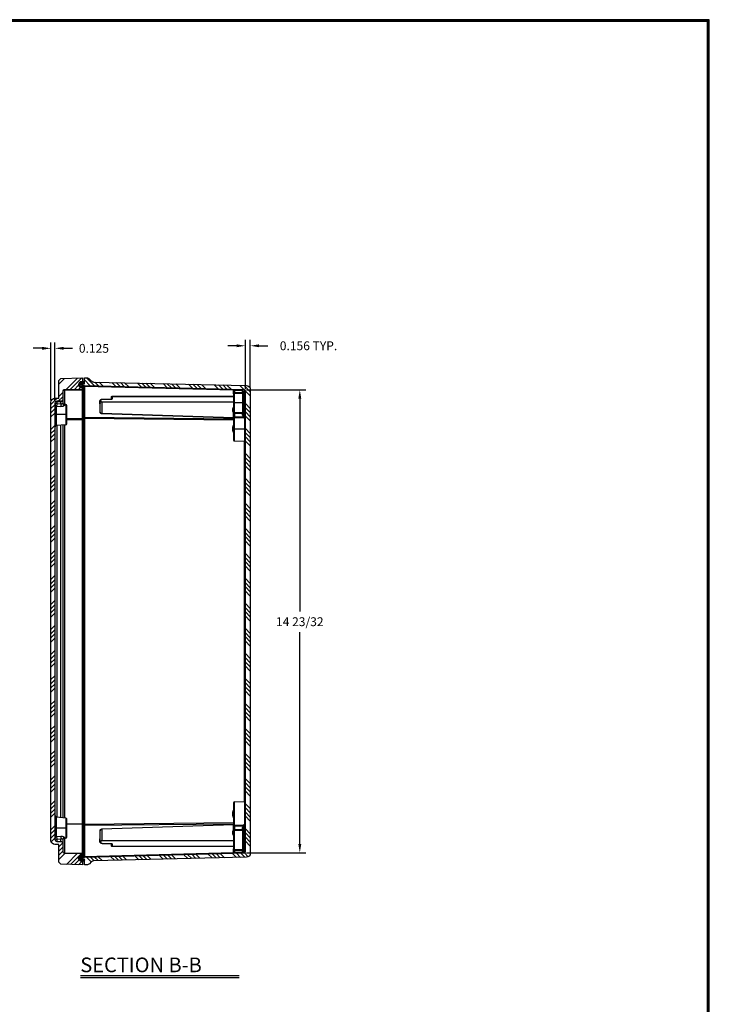
# Model space of a CAD drawing. Units: inches. Extents: x 0 to 96, y 0 to 62.6.
# Drawn here: x 74.1 to 96, y 31.3 to 62.6 of the extents above; entities that cross this region are included whole.
import ezdxf

# ---------------------------------------------------------------- set-up
doc = ezdxf.new("R2010")
doc.units = ezdxf.units.IN
doc.header["$MEASUREMENT"] = 0
doc.layers.add('TITLE', color=1, linetype='Continuous')
doc.styles.add('COMPLEX', font='ROMANC')
doc.dimstyles.get("Standard").update_dxf_attribs({"dimtxt": 0.18, "dimasz": 0.18, "dimexe": 0.18, "dimexo": 0.0625, "dimgap": 0.09, "dimtad": 0, "dimtih": 1, "dimtoh": 1, "dimdec": 4, "dimzin": 0, "dimdsep": 46, "dimtxsty": 'Standard', "dimcen": 0.09, "dimadec": 0, "dimazin": 0, "dimtfac": 1, "dimtdec": 4, "dimtofl": 0, "dimtmove": 0, "dimatfit": 3, "dimfxl": 1, "dimtolj": 1, "dimtzin": 0, "dimarcsym": 0})

# ---------------------------------------------------------------- blocks, each defined once
blk = doc.blocks.new('*D22')
at = {"color": 0, "lineweight": -2, "transparency": 16777216}
for p, q in [((81.27, 50.852), (83.156, 50.852)), ((82.968, 50.571), (82.968, 43.808)), ((82.968, 36.41), (82.968, 43.152)), ((81.27, 36.129), (83.156, 36.129))]:
    blk.add_line(p, q, dxfattribs=at)
at = {"color": 0, "transparency": 16777216}
for points in [[(82.921, 50.571), (83.015, 50.571), (82.968, 50.852)], [(82.921, 36.41), (83.015, 36.41), (82.968, 36.129)]]:
    blk.add_solid(points, dxfattribs=at)
at = {"layer": 'Defpoints', "color": 0, "transparency": 16777216}
for p in [(81.207, 50.852), (82.968, 50.852), (81.207, 36.129)]:
    blk.add_point(p, dxfattribs=at)
at = {"color": 0, "transparency": 16777216, "insert": (82.968, 43.48), "char_height": 0.28125, "attachment_point": 5}
blk.add_mtext('\\A1;14 23/32', dxfattribs=at)
blk = doc.blocks.new('T3')
at = {"layer": 'TITLE'}
for points in [[(96, 62.625), (0, 62.625), (0, 0), (96, 0)], [(95.97, 62.595), (0.03, 62.595), (0.03, 0.03), (95.97, 0.03)], [(95.94, 62.565), (0.06, 62.565), (0.06, 0.06), (95.94, 0.06)]]:
    blk.add_lwpolyline(points, close=True, dxfattribs=at)
blk = doc.blocks.new('*D28')
at = {"color": 0, "lineweight": -2, "transparency": 16777216}
for p, q in [((81.237, 50.884), (81.237, 52.443)), ((81.393, 50.928), (81.393, 52.443)), ((80.955, 52.255), (80.674, 52.255)), ((81.674, 52.255), (81.955, 52.255))]:
    blk.add_line(p, q, dxfattribs=at)
at = {"color": 0, "transparency": 16777216}
for points in [[(80.955, 52.302), (80.955, 52.209), (81.237, 52.255)], [(81.674, 52.302), (81.674, 52.209), (81.393, 52.255)]]:
    blk.add_solid(points, dxfattribs=at)
at = {"layer": 'Defpoints', "color": 0, "transparency": 16777216}
for p in [(81.237, 52.255), (81.237, 50.822), (81.393, 50.865)]:
    blk.add_point(p, dxfattribs=at)
at = {"color": 0, "transparency": 16777216, "insert": (83.245, 52.255), "char_height": 0.28125, "attachment_point": 5}
blk.add_mtext('\\A1;0.156 TYP.', dxfattribs=at)
blk = doc.blocks.new('*D29')
at = {"color": 0, "lineweight": -2, "transparency": 16777216}
for p, q in [((75.049, 50.521), (75.049, 52.362)), ((75.174, 50.493), (75.174, 52.362)), ((74.768, 52.174), (74.487, 52.174)), ((75.455, 52.174), (75.737, 52.174))]:
    blk.add_line(p, q, dxfattribs=at)
at = {"color": 0, "transparency": 16777216}
for points in [[(74.768, 52.221), (74.768, 52.127), (75.049, 52.174)], [(75.455, 52.221), (75.455, 52.127), (75.174, 52.174)]]:
    blk.add_solid(points, dxfattribs=at)
at = {"layer": 'Defpoints', "color": 0, "transparency": 16777216}
for p in [(75.174, 52.174), (75.049, 50.459), (75.174, 50.43)]:
    blk.add_point(p, dxfattribs=at)
at = {"color": 0, "transparency": 16777216, "insert": (76.416, 52.174), "char_height": 0.2812, "attachment_point": 5}
blk.add_mtext('\\A1;0.125', dxfattribs=at)
blk = doc.blocks.new('SBBTX')
for p, q in [((-0.842166, 0.02), (0.842166, 0.02)), ((-0.842166, 0), (0.842166, 0))]:
    blk.add_line(p, q)
at = {"style": 'COMPLEX'}
blk.add_text('SECTION B-B', height=0.156, dxfattribs=at).set_placement((-0.845514, 0.055451))

msp = doc.modelspace()

# ---------------------------------------------------------------- hatches: boundary and pattern name
h = msp.add_hatch()
h.set_pattern_fill('ANSI34', color=256, scale=0.75, style=0)
edge = h.paths.add_edge_path()
edge.add_arc((76.020219, 51.015733), 0.096009, 179.4084261, 269.9978406)
edge.add_line((76.020216, 50.919725), (76.049216, 50.919725))
edge.add_line((76.049216, 50.919725), (76.049216, 50.857225))
edge.add_line((76.049216, 50.857225), (75.484216, 50.857225))
edge.add_arc((75.484216, 50.797225), 0.06, 90, 180)
edge.add_line((75.424216, 50.797225), (75.424216, 50.550225))
edge.add_arc((75.364216, 50.550225), 0.06, -90, 0, ccw=False)
edge.add_line((75.364216, 50.490225), (75.234216, 50.490225))
edge.add_arc((75.234216, 50.430225), 0.06, 90, 180)
edge.add_line((75.174216, 50.430225), (75.174216, 36.550725))
edge.add_arc((75.234216, 36.550725), 0.06, 180, 270)
edge.add_line((75.234216, 36.490725), (75.364216, 36.490725))
edge.add_arc((75.364216, 36.430725), 0.06, 0, 90, ccw=False)
edge.add_line((75.424216, 36.430725), (75.424216, 36.183725))
edge.add_arc((75.484216, 36.183725), 0.06, 180, 270)
edge.add_line((75.484216, 36.123725), (76.049216, 36.123725))
edge.add_line((76.049216, 36.123725), (76.049216, 36.061225))
edge.add_line((76.049216, 36.061225), (76.020216, 36.061225))
edge.add_arc((76.020219, 35.965216), 0.096009, 90.0021594, 180.5915739)
edge.add_arc((76.020216, 35.964225), 0.096, 180, 270)
edge.add_line((76.020216, 35.868225), (76.049216, 35.868225))
edge.add_line((76.049216, 35.868225), (76.049216, 35.745975))
edge.add_line((76.049216, 35.745975), (75.359179, 35.770071))
edge.add_line((75.359179, 35.770071), (75.299216, 35.834374))
edge.add_line((75.299216, 35.834374), (75.299216, 36.397165))
edge.add_line((75.299216, 36.397165), (75.174216, 36.397165))
edge.add_arc((75.174216, 36.522165), 0.125, 180, 270, ccw=False)
edge.add_line((75.049216, 36.522165), (75.049216, 50.458784))
edge.add_arc((75.174216, 50.458784), 0.125, 90, 180, ccw=False)
edge.add_line((75.174216, 50.583784), (75.299216, 50.583784))
edge.add_line((75.299216, 50.583784), (75.299216, 51.146575))
edge.add_line((75.299216, 51.146575), (75.359179, 51.210878))
edge.add_line((75.359179, 51.210878), (76.049216, 51.234975))
edge.add_line((76.049216, 51.234975), (76.049216, 51.112725))
edge.add_line((76.049216, 51.112725), (76.020216, 51.112725))
edge.add_arc((76.020216, 51.016725), 0.096, 90, 180)
h = msp.add_hatch()
h.set_pattern_fill('ANSI31', color=256, scale=0.25, angle=180, style=0)
h.set_pattern_definition([(135, (91.572382, 102.803795), (0.022097087, 0.022097087), [])])
edge = h.paths.add_edge_path()
edge.add_arc((76.07658, 50.993772), 0.027924, 191.4751009, 277.9991212, ccw=False)
edge.add_line((76.049214, 50.988216), (76.049214, 51.016177))
edge.add_arc((76.078449, 51.017012), 0.029246, 86.0444276, 181.6359637, ccw=False)
edge.add_arc((76.0796, 51.078302), 0.032126, 271.5439802, 358.4382014)
edge.add_line((76.111714, 51.077427), (76.111714, 51.082725))
edge.add_arc((76.081714, 51.082725), 0.03, 0, 90)
edge.add_line((76.081714, 51.112725), (76.020216, 51.112725))
edge.add_arc((76.020216, 51.016725), 0.096, 90, 270)
edge.add_line((76.020216, 50.920725), (76.050464, 50.920725))
edge.add_arc((76.050464, 50.950725), 0.03, 270, 360)
edge.add_line((76.080464, 50.950725), (76.080466, 50.966119))
h = msp.add_hatch()
h.set_pattern_fill('ANSI34', color=256, scale=0.75, angle=90, style=0)
edge = h.paths.add_edge_path()
edge.add_line((76.111716, 35.995975), (81.207412, 36.129082))
edge.add_arc((81.206716, 36.159074), 0.03, 271.33, 360)
edge.add_line((81.236716, 36.159074), (81.236716, 50.821876))
edge.add_arc((81.206716, 50.821876), 0.03, 0, 88.67)
edge.add_line((81.207412, 50.851868), (76.111716, 50.984975))
edge.add_line((76.111716, 50.984975), (76.080466, 50.984975))
edge.add_arc((76.080466, 51.016225), 0.03125, 90, 270, ccw=False)
edge.add_line((76.080466, 51.047475), (76.111716, 51.047475))
edge.add_line((76.111716, 51.047475), (76.111716, 51.234975))
edge.add_line((76.111716, 51.234975), (76.186644, 51.233235))
edge.add_arc((76.183743, 51.108269), 0.125, 45, 88.67, ccw=False)
edge.add_line((76.272131, 51.196657), (76.329271, 51.139517))
edge.add_arc((76.41766, 51.227905), 0.125, 225, 268.67)
edge.add_line((76.414758, 51.102939), (81.270867, 50.990194))
edge.add_arc((81.267966, 50.865228), 0.125, 0, 88.67, ccw=False)
edge.add_line((81.392966, 50.865228), (81.392966, 36.115721))
edge.add_arc((81.267966, 36.115721), 0.125, -88.67, 0, ccw=False)
edge.add_line((81.270867, 35.990755), (76.414758, 35.87801))
edge.add_arc((76.41766, 35.753044), 0.125, 91.33, 135)
edge.add_line((76.329271, 35.841432), (76.272131, 35.784292))
edge.add_arc((76.183743, 35.872681), 0.125, 271.33, 315, ccw=False)
edge.add_line((76.186644, 35.747714), (76.111716, 35.745975))
edge.add_line((76.111716, 35.745975), (76.111716, 35.933475))
edge.add_line((76.111716, 35.933475), (76.080466, 35.933475))
edge.add_arc((76.080466, 35.964725), 0.03125, 90, 270, ccw=False)
edge.add_line((76.080466, 35.995975), (76.111716, 35.995975))
h = msp.add_hatch()
h.set_pattern_fill('ANSI31', color=256, scale=0.25, angle=180, style=0)
h.set_pattern_definition([(225, (91.572382, -15.822845), (0.022097087, -0.022097087), [])])
edge = h.paths.add_edge_path()
edge.add_arc((76.07658, 35.987178), 0.027924, 82.0008788, 168.5248991)
edge.add_line((76.049214, 35.992733), (76.049214, 35.964773))
edge.add_arc((76.078449, 35.963938), 0.029246, 178.3640363, 273.9555724)
edge.add_arc((76.0796, 35.902647), 0.032126, 1.5617986, 88.4560198, ccw=False)
edge.add_line((76.111714, 35.903523), (76.111714, 35.898225))
edge.add_arc((76.081714, 35.898225), 0.03, -90, 0, ccw=False)
edge.add_line((76.081714, 35.868225), (76.020216, 35.868225))
edge.add_arc((76.020216, 35.964225), 0.096, 90, 270, ccw=False)
edge.add_line((76.020216, 36.060225), (76.050464, 36.060225))
edge.add_arc((76.050464, 36.030225), 0.03, 0, 90, ccw=False)
edge.add_line((76.080464, 36.030225), (76.080466, 36.01483))

# ---------------------------------------------------------------- linework, layer by layer
for p, q in [((75.299216, 51.146576), (75.359169, 51.210874)), ((75.299216, 51.146576), (75.299216, 51.146576)), ((75.484216, 50.839651), (75.484216, 50.857225)), ((76.049216, 50.839651), (75.484216, 50.839651)), ((75.484216, 50.839651), (75.484216, 50.388853)), ((76.049216, 51.016225), (76.049216, 50.985168)), ((76.049216, 50.857225), (76.049216, 50.839651)), ((76.049216, 49.94541), (76.049216, 50.839651)), ((76.080466, 50.984975), (76.080466, 50.963071)), ((76.080466, 50.963071), (76.080466, 49.990502)), ((76.111716, 50.963071), (76.080466, 50.963071)), ((76.111716, 50.984975), (76.111716, 50.963071)), ((80.859298, 50.842381), (76.111716, 50.963071)), ((76.111716, 50.963071), (76.111716, 49.980036)), ((80.861716, 50.830582), (80.891716, 50.829189)), ((80.861716, 50.727108), (80.861716, 50.830582)), ((80.861716, 50.727108), (80.861716, 50.446475)), ((80.891019, 50.446475), (80.891019, 50.743456)), ((80.891715, 50.771515), (81.144215, 50.77778)), ((80.891716, 50.829189), (80.892412, 50.859181)), ((80.891716, 50.829189), (80.891716, 50.771514)), ((81.144216, 50.823327), (80.891716, 50.829189)), ((80.891716, 50.771514), (80.892412, 50.743484)), ((80.892412, 50.743485), (81.144912, 50.749684)), ((81.144216, 50.823327), (81.144912, 50.853319)), ((81.144216, 50.777779), (81.144216, 50.823327)), ((81.144216, 50.823327), (81.174216, 50.823327)), ((81.144216, 50.777779), (81.174216, 50.777779)), ((81.144216, 50.777779), (81.144912, 50.749683)), ((81.144912, 50.749683), (81.144912, 50.446475)), ((81.174216, 50.823327), (81.174216, 50.446475)), ((81.203519, 50.797837), (81.207412, 50.797757)), ((81.203519, 50.446475), (81.203519, 50.797837)), ((81.207412, 50.797757), (81.207412, 50.446475)), ((75.234216, 50.472651), (75.234216, 50.490225)), ((75.364216, 50.472651), (75.234216, 50.472651)), ((75.234216, 50.472651), (75.234216, 50.418637)), ((75.234216, 50.418637), (75.364216, 50.410563)), ((75.364216, 50.472651), (75.364216, 50.490225)), ((75.364216, 50.410563), (75.364216, 50.472651)), ((75.424216, 50.550225), (75.424216, 50.423407)), ((76.601948, 50.509318), (76.612104, 50.509385)), ((76.601948, 50.407228), (76.601948, 50.509318)), ((76.611716, 50.502592), (76.611716, 50.504121)), ((76.611716, 50.14644), (76.611716, 50.502592)), ((76.621483, 50.51119), (76.621483, 50.509662)), ((80.861716, 50.466321), (76.672669, 50.466321)), ((76.672765, 50.47339), (80.861716, 50.47339)), ((80.861716, 50.459252), (76.672765, 50.459252)), ((76.672765, 50.459252), (76.672765, 50.101415)), ((76.673354, 50.552091), (76.976703, 50.559584)), ((76.976718, 50.556656), (76.673368, 50.549163)), ((76.976948, 50.559592), (76.976948, 50.636349)), ((76.986716, 50.564052), (76.986716, 50.62928)), ((76.996483, 50.650167), (80.861716, 50.650167)), ((80.861716, 50.636029), (76.996483, 50.636029)), ((76.996483, 50.636029), (76.996483, 50.571122)), ((76.996579, 50.643098), (80.861716, 50.643098)), ((80.861716, 50.446475), (80.891019, 50.446475)), ((80.861716, 50.446475), (80.861716, 50.159521)), ((80.891019, 50.136088), (80.891019, 50.446475)), ((80.891019, 50.446475), (81.144912, 50.446475)), ((81.144912, 50.446475), (81.144912, 50.130828)), ((81.144912, 50.446475), (81.174216, 50.446475)), ((81.174216, 50.446475), (81.174216, 50.045782)), ((81.174216, 50.446475), (81.203519, 50.446475)), ((81.203519, 50.016645), (81.203519, 50.446475)), ((81.203519, 50.446475), (81.207412, 50.446475)), ((81.207412, 50.446475), (81.207412, 50.016598)), ((81.207412, 50.446475), (81.236716, 50.446475)), ((75.228986, 50.330406), (75.358986, 50.322234)), ((75.228986, 50.065475), (75.228986, 50.330405)), ((75.52183, 50.385562), (75.478986, 50.389311)), ((75.478986, 50.367636), (75.478986, 50.389311)), ((75.52183, 50.385562), (75.52183, 50.065475)), ((75.549216, 50.065475), (75.549216, 50.355676)), ((76.611716, 50.406843), (76.601948, 50.407228)), ((76.672765, 50.101415), (76.672669, 50.09849)), ((76.672765, 50.101415), (80.861716, 49.963876)), ((80.832412, 50.1666), (80.832412, 50.25749)), ((80.861716, 49.954665), (80.861716, 50.159521)), ((80.891192, 50.111248), (80.891192, 49.996607)), ((80.891192, 50.111247), (81.144739, 50.106039)), ((80.891365, 50.13608), (81.144912, 50.130827)), ((81.144739, 50.050244), (81.144739, 50.106041)), ((75.174216, 50.065475), (75.228986, 50.065475)), ((75.52183, 50.065475), (75.228986, 50.065475)), ((75.228986, 49.719766), (75.228986, 50.065475)), ((75.52183, 50.065475), (75.52183, 49.745387)), ((75.549216, 50.065475), (75.52183, 50.065475)), ((75.549216, 49.775273), (75.549216, 50.065475)), ((75.549216, 49.94541), (76.049216, 49.94541)), ((76.049216, 49.902984), (75.549216, 49.902984)), ((76.049216, 49.94541), (76.049216, 49.902984)), ((76.080466, 49.937621), (76.049216, 49.937621)), ((76.049216, 37.053113), (76.049216, 49.902984)), ((76.111716, 49.990502), (76.080466, 49.990502)), ((76.080466, 49.990502), (76.080466, 49.937621)), ((76.080466, 49.937621), (76.080466, 37.043328)), ((76.111716, 49.937621), (76.080466, 49.937621)), ((76.111716, 49.980036), (80.861716, 49.934357)), ((76.111716, 49.980036), (76.111716, 49.937621)), ((80.861716, 49.891942), (76.111716, 49.937621)), ((76.111716, 49.937621), (76.111716, 37.043328)), ((80.861716, 49.960947), (76.672669, 50.09849)), ((80.861716, 49.954665), (80.861716, 49.615475)), ((80.891019, 49.615475), (80.891019, 49.965144)), ((80.891192, 49.996609), (81.168111, 50.00105)), ((80.891365, 49.965151), (81.168284, 49.969688)), ((81.203519, 50.016645), (81.207412, 50.016598)), ((81.203519, 49.960945), (81.207412, 49.960909)), ((81.207412, 49.960909), (81.207412, 49.615475)), ((75.52183, 49.745387), (75.228986, 49.719766)), ((75.234216, 49.720224), (75.234216, 37.260725)), ((75.364216, 37.249352), (75.364216, 49.731598)), ((75.424216, 49.736847), (75.424216, 37.244102)), ((75.484216, 49.742096), (75.484216, 37.238853)), ((80.832412, 49.551206), (80.832412, 49.679744)), ((80.832412, 49.679744), (80.861716, 49.679744)), ((80.832412, 49.551206), (80.861716, 49.551206)), ((80.861716, 49.615475), (80.861716, 49.256993)), ((80.861716, 49.615475), (80.891019, 49.615475)), ((80.891019, 49.227001), (80.891019, 49.615475)), ((80.891019, 49.615475), (81.207412, 49.615475)), ((81.207412, 49.615475), (81.207412, 49.219655)), ((81.207412, 49.615475), (81.236716, 49.615475)), ((80.891019, 49.227001), (81.207412, 49.219655)), ((81.207412, 37.761294), (81.207412, 49.219655)), ((80.861716, 37.723957), (80.861716, 37.026284)), ((80.891019, 37.753949), (81.207412, 37.761294)), ((80.891019, 37.015805), (80.891019, 37.753949)), ((81.207412, 37.761294), (81.207412, 37.365475)), ((80.832412, 37.301206), (80.832412, 37.429744)), ((80.832412, 37.429744), (80.861716, 37.429744)), ((80.832412, 37.301206), (80.861716, 37.301206)), ((81.207412, 37.365475), (81.207412, 37.02004)), ((81.207412, 37.365475), (81.236716, 37.365475)), ((75.228986, 36.915475), (75.228986, 37.261183)), ((75.52183, 37.235562), (75.228986, 37.261183)), ((75.52183, 37.235562), (75.52183, 36.915475)), ((75.549216, 36.915475), (75.549216, 37.205676)), ((75.549216, 37.053113), (76.049216, 37.053113)), ((76.049216, 36.123725), (76.049216, 37.053113)), ((76.080466, 37.043328), (76.049216, 37.043328)), ((76.111716, 37.043328), (76.080466, 37.043328)), ((76.080466, 37.043328), (76.080466, 36.990448)), ((76.080466, 36.990448), (76.080466, 36.017878)), ((76.111716, 36.990448), (76.080466, 36.990448)), ((76.111716, 37.043328), (80.861716, 37.089008)), ((80.861716, 37.046593), (76.111716, 37.000913)), ((76.111716, 37.043328), (76.111716, 37.000913)), ((76.111716, 37.000913), (76.111716, 36.017878)), ((80.861716, 37.020002), (76.672669, 36.882459)), ((80.861716, 37.017073), (76.672765, 36.879534)), ((80.861716, 36.821429), (80.861716, 37.026284)), ((80.891192, 36.984342), (80.891192, 36.869701)), ((80.891192, 36.98434), (81.168111, 36.979899)), ((80.891365, 37.015798), (81.168284, 37.011263)), ((81.203519, 37.020005), (81.207412, 37.02004)), ((81.203519, 36.964304), (81.207412, 36.964351)), ((81.203519, 36.183113), (81.203519, 36.964304)), ((81.207412, 36.964351), (81.207412, 36.534475)), ((75.174216, 36.915475), (75.228986, 36.915475)), ((75.52183, 36.915475), (75.228986, 36.915475)), ((75.228986, 36.650544), (75.228986, 36.915475)), ((75.228986, 36.650543), (75.358986, 36.658715)), ((75.52183, 36.915475), (75.52183, 36.595387)), ((75.52183, 36.915475), (75.549216, 36.915475)), ((75.549216, 36.625273), (75.549216, 36.915475)), ((76.611716, 36.478357), (76.611716, 36.83451)), ((76.672669, 36.882459), (76.672765, 36.879534)), ((76.672765, 36.879534), (76.672765, 36.521697)), ((80.832412, 36.723459), (80.832412, 36.814349)), ((80.861716, 36.821429), (80.861716, 36.253841)), ((80.891019, 36.237494), (80.891019, 36.844861)), ((80.891192, 36.869703), (81.144739, 36.87491)), ((80.891365, 36.844869), (81.144912, 36.850123)), ((81.144739, 36.874908), (81.144739, 36.930706)), ((81.144912, 36.850122), (81.144912, 36.231266)), ((81.174216, 36.935168), (81.174216, 36.157623)), ((75.234216, 36.562312), (75.364216, 36.570386)), ((75.234216, 36.562312), (75.234216, 36.490725)), ((75.364216, 36.490725), (75.364216, 36.570386)), ((75.424216, 36.557543), (75.424216, 36.430725)), ((75.478986, 36.591639), (75.478986, 36.613314)), ((75.52183, 36.595387), (75.478986, 36.591639)), ((75.484216, 36.592096), (75.484216, 36.123725)), ((76.601948, 36.573721), (76.611716, 36.574106)), ((76.601948, 36.471631), (76.601948, 36.573721)), ((76.612102, 36.471564), (76.601948, 36.471631)), ((76.611716, 36.476828), (76.611716, 36.478357)), ((76.621483, 36.471288), (76.621483, 36.469759)), ((80.861716, 36.514628), (76.672669, 36.514628)), ((76.672765, 36.521697), (80.861716, 36.521697)), ((80.861716, 36.507559), (76.672765, 36.507559)), ((76.673354, 36.428859), (76.976703, 36.421366)), ((76.673368, 36.431787), (76.976718, 36.424293)), ((76.976948, 36.3446), (76.976948, 36.421358)), ((76.986716, 36.351669), (76.986716, 36.416897)), ((76.996483, 36.409828), (76.996483, 36.344921)), ((76.996483, 36.344921), (80.861716, 36.344921)), ((80.861716, 36.330782), (76.996483, 36.330782)), ((76.996579, 36.337851), (80.861716, 36.337851)), ((81.207412, 36.534475), (81.207412, 36.183193)), ((81.207412, 36.534475), (81.236716, 36.534475)), ((76.111716, 36.017878), (76.080466, 36.017878)), ((76.080466, 36.017878), (76.080466, 35.995975)), ((76.111716, 36.017878), (80.859298, 36.138568)), ((80.861716, 36.150367), (80.861716, 36.253841)), ((80.861716, 36.150367), (80.891716, 36.15176)), ((80.891715, 36.209435), (81.144215, 36.203169)), ((80.892412, 36.237465), (80.891716, 36.209436)), ((80.891716, 36.209436), (80.891716, 36.15176)), ((80.891716, 36.15176), (81.144216, 36.157623)), ((80.891716, 36.15176), (80.892412, 36.121768)), ((80.892412, 36.237464), (81.144912, 36.231266)), ((81.144912, 36.231266), (81.144216, 36.203171)), ((81.144216, 36.157623), (81.144216, 36.203171)), ((81.174216, 36.203171), (81.144216, 36.203171)), ((81.144912, 36.127631), (81.144216, 36.157623)), ((81.174216, 36.157623), (81.144216, 36.157623)), ((81.203519, 36.183113), (81.207412, 36.183193)), ((75.299216, 35.834374), (75.299216, 35.834373)), ((75.299216, 35.834373), (75.359169, 35.770075)), ((76.049216, 35.995781), (76.049216, 35.964725))]:
    msp.add_line(p, q)
msp.add_lwpolyline([(75.924216, 51.016725, 0.41722984), (76.020216, 50.919725), (76.049216, 50.919725), (76.049216, 50.857225), (75.484216, 50.857225, 0.414213562), (75.424216, 50.797225), (75.424216, 50.550225, -0.414213562), (75.364216, 50.490225), (75.234216, 50.490225, 0.414213562), (75.174216, 50.430225), (75.174216, 36.550725, 0.414213562), (75.234216, 36.490725), (75.364216, 36.490725, -0.414213562), (75.424216, 36.430725), (75.424216, 36.183725, 0.414213562), (75.484216, 36.123725), (76.049216, 36.123725), (76.049216, 36.061225), (76.020216, 36.061225, 0.41722984), (75.924216, 35.964225, 0.414213562), (76.020216, 35.868225), (76.049216, 35.868225), (76.049216, 35.745975), (75.359179, 35.770071), (75.299216, 35.834374), (75.299216, 36.397165), (75.174216, 36.397165, -0.414213562), (75.049216, 36.522165), (75.049216, 50.458784, -0.414213562), (75.174216, 50.583784), (75.299216, 50.583784), (75.299216, 51.146575), (75.359179, 51.210878), (76.049216, 51.234975), (76.049216, 51.112725), (76.020216, 51.112725, 0.414213562)], format="xyb", close=True)
at = {"color": 7}
for points in [[(76.080466, 50.966119), (76.080466, 50.966119, -0.396554113), (76.049214, 50.988216), (76.049214, 51.016177, -0.443094821), (76.080466, 51.046188), (76.080466, 51.046188, 0.398424633), (76.111714, 51.077427), (76.111714, 51.082725, 0.414213562), (76.081714, 51.112725), (76.020216, 51.112725, 1), (76.020216, 50.920725), (76.050464, 50.920725, 0.414213562), (76.080464, 50.950725)], [(76.080466, 36.01483), (76.080466, 36.01483, 0.396554113), (76.049214, 35.992733), (76.049214, 35.964773, 0.443094821), (76.080466, 35.934761), (76.080466, 35.934761, -0.398424633), (76.111714, 35.903523), (76.111714, 35.898225, -0.414213562), (76.081714, 35.868225), (76.020216, 35.868225, -1), (76.020216, 36.060225), (76.050464, 36.060225, -0.414213562), (76.080464, 36.030225)]]:
    msp.add_lwpolyline(points, format="xyb", close=True, dxfattribs=at)
msp.add_lwpolyline([(76.111716, 36.017878), (76.111716, 35.995975), (81.207412, 36.129082, 0.407430895), (81.236716, 36.159074), (81.236716, 50.821876, 0.407430895), (81.207412, 50.851868), (76.111716, 50.984975), (76.111716, 50.984975), (76.080466, 50.984975, -1), (76.080466, 51.047475), (76.111716, 51.047475), (76.111716, 51.234975), (76.186644, 51.233235, -0.192886425), (76.272131, 51.196657), (76.329271, 51.139517, 0.192886425), (76.414758, 51.102939), (81.270867, 50.990194, -0.407430895), (81.392966, 50.865228), (81.392966, 36.115721, -0.407430895), (81.270867, 35.990755), (76.414758, 35.87801, 0.192886425), (76.329271, 35.841432), (76.272131, 35.784292, -0.192886425), (76.186644, 35.747714), (76.111716, 35.745975), (76.111716, 35.933475), (76.080466, 35.933475, -1), (76.080466, 35.995975), (76.111716, 35.995975), (76.111716, 35.995975)], format="xyb")
for centre, radius, start, end in [((75.484216, 50.449082), 0.06, 180, 265), ((75.519216, 50.355676), 0.03, 0, 85), ((81.207194, 50.049758), 0.062455, 179.5547445, 231.2582685), ((81.203432, 50.036046), 0.075096, 242.0922931, 270.0667709), ((81.207022, 50.04522), 0.032809, 179.0195522, 229.9224869), ((81.202815, 50.059483), 0.042844, 246.7485991, 270.9419594), ((75.234216, 49.659995), 0.06, 95, 180), ((75.519216, 49.775273), 0.03, 275, 0), ((80.891716, 49.256993), 0.03, 180, 268.67), ((81.206716, 49.189663), 0.03, 0, 88.67), ((80.891716, 37.723957), 0.03, 91.33, 180), ((81.206716, 37.791286), 0.03, 271.33, 0), ((75.234216, 37.320955), 0.06, 180, 265), ((75.519216, 37.205676), 0.03, 0, 85), ((81.207475, 36.931057), 0.062732, 128.8655964, 180.321045), ((81.20325, 36.945501), 0.074493, 89.7927188, 117.9993513), ((81.207198, 36.93564), 0.032985, 130.2117708, 180.8211104), ((81.202819, 36.921447), 0.042863, 89.0634987, 113.2459429), ((75.484216, 36.531867), 0.06, 95, 180), ((75.519216, 36.625273), 0.03, 275, 0), ((80.831716, 36.150367), 0.03, 271.33, 0), ((81.144216, 36.157623), 0.03, 271.33, 0)]:
    msp.add_arc(centre, radius, start, end)
for centre, major_axis, ratio, start_param, end_param in [((75.484216, 50.797225), (-0.06, 0), 0.707106781, 4.71238898, 6.283185307), ((76.080466, 50.985168), (-0.03125, 0), 0.707106781, 0, 1.570796327), ((80.890323, 50.771485), (-0.00048, 0.029996), 0.023207824, 3.505357526, 4.712017568), ((81.144216, 50.777779), (-0.03, 0), 0.936783027, 1.594009206, 3.141592654), ((81.202823, 50.821966), (-0.000696, -0.029992), 0.07034857, 0.637546942, 3.141592654), ((81.206716, 50.821876), (-0.000696, -0.029992), 0.070279327, 0.638133332, 3.141592654), ((81.206716, 50.821876), (-0.03, 0), 0.804181112, 1.594009206, 3.141592654), ((75.234216, 50.430225), (-0.06, 0), 0.707106781, 4.71238898, 6.283185307), ((75.234216, 50.376211), (-0.06, 0), 0.707106781, 4.71238898, 6.283185307), ((75.234216, 50.376211), (-0.003719, -0.059885), 0.06186452, 3.928911783, 5.587102553), ((75.484216, 50.423407), (-0.06, 0), 0.933067794, 0, 1.483529864), ((76.621716, 50.504121), (-0.01, 0), 0.707106781, 4.735601859, 6.283185307), ((76.621716, 50.502592), (-0.01, 0), 0.707106781, 4.735601859, 6.283185307), ((76.672997, 50.466321), (0, -0.01), 0.032816182, 3.927260187, 4.71238898), ((76.672997, 50.466321), (0, -0.01), 0.032816182, 4.71238898, 5.497517773), ((76.6736, 50.542094), (-0.000247, 0.009997), 0.008129521, 0, 0.785161822), ((76.97695, 50.549587), (-0.000247, 0.009997), 0.008129521, 0, 0.785161822), ((76.976716, 50.62928), (-0.01, 0), 0.707106781, 3.141592654, 4.689176101), ((76.996716, 50.564052), (-0.01, 0), 0.707106781, 4.735601859, 6.283185307), ((76.996251, 50.643098), (0, 0.01), 0.032816182, 4.71238898, 5.497517773), ((76.996251, 50.643098), (0, 0.01), 0.032816182, 3.927260187, 4.71238898), ((75.234216, 50.376211), (-0.06, 0), 0.76634176, 0, 1.483529864), ((75.364216, 50.368137), (-0.00372, -0.059885), 0.061878429, 3.92891265, 5.589632262), ((80.831716, 50.236283), (-0.03, 0), 0.707106781, 3.141592654, 4.689176101), ((80.831716, 50.145392), (-0.03, 0), 0.707106781, 3.141592654, 4.689176101), ((80.890323, 50.106793), (-0.000577, -0.029994), 0.020574139, 1.720481587, 2.925544653), ((80.890668, 50.106787), (-0.000617, -0.029994), 0.014551957, 1.720406474, 2.925555067), ((81.144216, 50.101579), (-0.000615, -0.029994), 0.014562907, 1.720405416, 2.918515879), ((81.144216, 50.101579), (-0.03, 0), 0.148747769, 3.141592654, 4.694935688), ((81.144216, 50.101579), (-0.03, 0), 0.975213186, 3.141592654, 4.689176101), ((76.080466, 50.012599), (-0.03125, 0), 0.707106781, 0, 1.570796327), ((80.890323, 49.99214), (-0.000403, 0.029997), 0.025490905, 3.592392031, 4.861321015), ((80.890668, 49.992145), (-0.000482, 0.029996), 0.020063469, 3.592343787, 4.86136473), ((81.144216, 50.045782), (-0.03, 0), 0.148747769, 3.141592654, 4.694935688), ((81.167588, 49.996587), (-0.018632, -0.023513), 0.079336185, 4.571497502, 4.584638158), ((81.167588, 49.996587), (-0.00048, 0.029996), 0.020051139, 3.599559228, 4.861366379), ((81.167588, 49.996587), (-0.015447, -0.025718), 0.7367154, 0.712468138, 2.088437915), ((81.167588, 49.996587), (-0.018632, -0.023513), 0.079336185, 3.251787657, 4.571497502), ((81.167588, 49.996587), (-0.03, 0), 0.158896937, 3.779075112, 4.686736692), ((81.167588, 49.996587), (-0.015447, -0.025718), 0.7367154, 2.088437915, 2.978754764), ((81.202823, 49.987127), (-0.000341, -0.029998), 0.067786293, 0.510623025, 2.963231153), ((81.206716, 49.987083), (-0.03, 0), 0.984104782, 3.141592654, 4.689176101), ((81.206716, 49.987083), (-0.00034, -0.029998), 0.067679413, 0.511213005, 2.9626909), ((81.206716, 49.987083), (-0.03, 0), 0.872706433, 1.594009206, 3.141592654), ((76.080466, 36.968351), (-0.03125, 0), 0.707106781, 4.71238898, 6.283185307), ((80.890323, 36.988809), (-0.000403, -0.029997), 0.025490905, 1.421864292, 2.690793276), ((80.890668, 36.988804), (-0.000482, -0.029996), 0.020063469, 1.421820577, 2.69084152), ((81.167588, 36.984363), (-0.00048, -0.029996), 0.020051139, 1.421818928, 2.68362608), ((81.167588, 36.984363), (-0.018632, 0.023513), 0.079336185, 1.698547149, 1.711687805), ((81.167588, 36.984363), (-0.015447, 0.025718), 0.7367154, 4.194747392, 5.570717169), ((81.167588, 36.984363), (-0.03, 0), 0.158896937, 1.596448615, 2.504110196), ((81.167588, 36.984363), (-0.018632, 0.023513), 0.079336185, 1.711687805, 3.03139765), ((81.167588, 36.984363), (-0.015447, 0.025718), 0.7367154, 3.304430543, 4.194747392), ((81.202823, 36.993822), (0.000341, -0.029998), 0.067786293, 0.178361501, 2.630969628), ((81.206716, 36.993866), (-0.03, 0), 0.872706433, 3.141592654, 4.689176101), ((81.206716, 36.993866), (0.00034, -0.029998), 0.067679413, 0.178901754, 2.630379649), ((81.206716, 36.993866), (-0.03, 0), 0.984104782, 1.594009206, 3.141592654), ((75.234216, 36.604739), (-0.06, 0), 0.76634176, 4.799655443, 6.283185307), ((75.234216, 36.604739), (-0.003719, 0.059885), 0.06186452, 0.696082755, 2.354273524), ((75.364216, 36.612813), (-0.00372, 0.059885), 0.061878429, 0.693553045, 2.354272657), ((80.831716, 36.835557), (-0.03, 0), 0.707106781, 1.594009206, 3.141592654), ((80.831716, 36.744667), (-0.03, 0), 0.707106781, 1.594009206, 3.141592654), ((80.890323, 36.874156), (-0.000577, 0.029994), 0.020574139, 3.357640654, 4.56270372), ((80.890668, 36.874163), (-0.000617, 0.029994), 0.014551957, 3.35763024, 4.562778833), ((81.144216, 36.935168), (-0.03, 0), 0.148747769, 1.588249619, 3.141592654), ((81.144216, 36.87937), (-0.03, 0), 0.148747769, 1.588249619, 3.141592654), ((81.144216, 36.87937), (-0.000615, 0.029994), 0.014562907, 3.364669428, 4.562779891), ((81.144216, 36.87937), (-0.03, 0), 0.975213186, 1.594009206, 3.141592654), ((75.234216, 36.604739), (-0.06, 0), 0.707106781, 0, 1.570796327), ((75.484216, 36.557543), (-0.06, 0), 0.933067794, 4.799655443, 6.283185307), ((76.621716, 36.478357), (-0.01, 0), 0.707106781, 0, 1.547583448), ((76.621716, 36.476828), (-0.01, 0), 0.707106781, 0, 1.547583448), ((76.672997, 36.514628), (0, -0.01), 0.032816182, 3.927260187, 4.71238898), ((76.672997, 36.514628), (0, -0.01), 0.032816182, 4.71238898, 5.497517773), ((76.6736, 36.438856), (-0.000247, -0.009997), 0.008129521, 5.498023485, 6.28318562), ((76.97695, 36.431363), (-0.000247, -0.009997), 0.008129521, 5.498023485, 6.283185934), ((76.976716, 36.351669), (-0.01, 0), 0.707106781, 1.594009206, 3.141592654), ((76.996716, 36.416897), (-0.01, 0), 0.707106781, 0, 1.547583448), ((76.996251, 36.337851), (0, 0.01), 0.032816182, 4.71238898, 5.497517773), ((76.996251, 36.337851), (0, 0.01), 0.032816182, 3.927260187, 4.71238898), ((76.080466, 35.995781), (-0.03125, 0), 0.707106781, 4.71238898, 6.283185307), ((80.890323, 36.209464), (-0.00048, -0.029996), 0.023207824, 1.571167739, 2.777827781), ((81.144216, 36.203171), (-0.03, 0), 0.936783027, 3.141592654, 4.689176101), ((81.202823, 36.158983), (0.000696, -0.029992), 0.07034857, 0, 2.504045712), ((81.206716, 36.159074), (0.000696, -0.029992), 0.070279327, 0, 2.503459321), ((81.206716, 36.159074), (-0.03, 0), 0.804181112, 3.141592654, 4.689176101)]:
    msp.add_ellipse(centre, major_axis=major_axis, ratio=ratio, start_param=start_param, end_param=end_param)
for points, degree in [([(76.414463, 51.102946), (76.414562, 51.102944), (76.41466, 51.102941), (76.414758, 51.102939)], 3), ([(80.891019, 50.771485), (80.891251, 50.771493), (80.891483, 50.771502), (80.891716, 50.771514)], 3), ([(80.892412, 50.743484), (80.891948, 50.743473), (80.891483, 50.743463), (80.891019, 50.743456)], 3), ([(80.861716, 50.145392), (80.861716, 50.145392)], 1), ([(80.891019, 36.237494), (80.891483, 36.237486), (80.891948, 36.237476), (80.892412, 36.237465)], 3), ([(80.891716, 36.209436), (80.891483, 36.209447), (80.891251, 36.209457), (80.891019, 36.209464)], 3), ([(76.414758, 35.87801), (76.41466, 35.878008), (76.414562, 35.878006), (76.414463, 35.878003)], 3)]:
    msp.add_open_spline(points, degree=degree)
for points, degree, knots in [([(80.861716, 50.727108), (80.861716, 50.7318), (80.862142, 50.736473), (80.864014, 50.745596), (80.865464, 50.750075), (80.869709, 50.75844), (80.872551, 50.762444), (80.880271, 50.768871), (80.885408, 50.771305), (80.891019, 50.771485)], 3, [-0.000007946885, -0.000007946885, -0.000007946885, -0.000007946885, 0.000413993871, 0.000413993871, 0.000835934626, 0.000835934626, 0.001257875382, 0.001257875382, 0.001679816137, 0.001679816137, 0.001679816137, 0.001679816137]), ([(80.891019, 50.743456), (80.885504, 50.743393), (80.880462, 50.74258), (80.872564, 50.740262), (80.869697, 50.738811), (80.863256, 50.734179), (80.861716, 50.730675), (80.861716, 50.727108)], 3, [0, 0, 0, 0, 0.000412136048, 0.000412136048, 0.000824272095, 0.000824272095, 0.001648544191, 0.001648544191, 0.001648544191, 0.001648544191]), ([(81.203519, 50.797837), (81.201006, 50.797987), (81.198714, 50.798348), (81.194786, 50.799232), (81.193101, 50.799762), (81.188727, 50.801404), (81.186575, 50.80261), (81.181316, 50.806173), (81.179274, 50.808565), (81.176303, 50.813172), (81.175453, 50.815376), (81.174403, 50.819543), (81.174216, 50.821505), (81.174216, 50.823327)], 3, [0, 0, 0, 0, 0.00018970288, 0.00018970288, 0.00037940576, 0.00037940576, 0.00075881152, 0.00075881152, 0.00151762304, 0.00151762304, 0.00227643456, 0.00227643456, 0.00303524608, 0.00303524608, 0.00303524608, 0.00303524608]), ([(75.364216, 50.410563), (75.368551, 50.410024), (75.372793, 50.409769), (75.381093, 50.409761), (75.385195, 50.410017), (75.396707, 50.411397), (75.403543, 50.413154), (75.414244, 50.416884), (75.418188, 50.418844), (75.423138, 50.42183), (75.424216, 50.422882), (75.424216, 50.423407)], 3, [0, 0, 0, 0, 0.000330591521, 0.000330591521, 0.000661183043, 0.000661183043, 0.001322366086, 0.001322366086, 0.001983549129, 0.001983549129, 0.002644732172, 0.002644732172, 0.002644732172, 0.002644732172]), ([(76.611716, 50.504121), (76.612433, 50.511284), (76.614524, 50.518242), (76.618051, 50.525021), (76.622822, 50.531241), (76.629107, 50.537107), (76.636463, 50.542117), (76.645165, 50.54636), (76.65462, 50.549484), (76.66387, 50.551314), (76.673354, 50.552091)], 1, [0, 0, 0.00884855254, 0.01769710509, 0.02684092665, 0.03598474822, 0.04570469681, 0.0554246454, 0.0656454044, 0.07586616341, 0.08536352427, 0.09486088513, 0.09486088513]), ([(76.976703, 50.559584), (76.979878, 50.559945), (76.982722, 50.56081), (76.984834, 50.561943), (76.986076, 50.563009), (76.986618, 50.563774), (76.986715, 50.564048), (76.986716, 50.564052)], 1, [0, 0, 0.0032207567, 0.00645503792, 0.00957909366, 0.01257157068, 0.01571649336, 0.01935772072, 0.02034242302, 0.02034242302]), ([(75.478986, 50.367636), (75.478986, 50.36493), (75.478165, 50.362099), (75.47486, 50.356241), (75.472332, 50.353188), (75.465826, 50.347278), (75.461821, 50.344374), (75.452464, 50.338865), (75.447233, 50.336325), (75.435782, 50.33174), (75.429529, 50.329695), (75.41654, 50.326306), (75.409753, 50.324937), (75.388567, 50.321875), (75.373929, 50.321294), (75.358986, 50.322234)], 3, [0, 0, 0, 0, 0.00056503416, 0.00056503416, 0.001130068319, 0.001130068319, 0.001695102479, 0.001695102479, 0.002260136638, 0.002260136638, 0.002825170798, 0.002825170798, 0.003390204958, 0.003390204958, 0.004520273277, 0.004520273277, 0.004520273277, 0.004520273277]), ([(76.672669, 50.09849), (76.662555, 50.099441), (76.65274, 50.10159), (76.643333, 50.104972), (76.634742, 50.109479), (76.627192, 50.115049), (76.62091, 50.121558), (76.616176, 50.128776), (76.613067, 50.136597), (76.611716, 50.14644)], 1, [0, 0, 0.01014096904, 0.02028193807, 0.0305936097, 0.04090528132, 0.05123837713, 0.06157147294, 0.07174757421, 0.08192367548, 0.09415936113, 0.09415936113]), ([(80.891019, 50.111255), (80.885413, 50.111451), (80.880279, 50.114113), (80.872558, 50.121135), (80.869714, 50.125506), (80.865467, 50.134618), (80.864016, 50.139489), (80.862143, 50.149389), (80.861716, 50.154457), (80.861716, 50.159521)], 3, [0, 0, 0, 0, 0.000420973446, 0.000420973446, 0.000841946892, 0.000841946892, 0.001262920338, 0.001262920338, 0.001683893784, 0.001683893784, 0.001683893784, 0.001683893784]), ([(80.861716, 50.159521), (80.861716, 50.154476), (80.863258, 50.149482), (80.869703, 50.142814), (80.872572, 50.140718), (80.88047, 50.137359), (80.885509, 50.136179), (80.891019, 50.136088)], 3, [-0.000007947821, -0.000007947821, -0.000007947821, -0.000007947821, 0.000817496632, 0.000817496632, 0.001230218858, 0.001230218858, 0.001642941084, 0.001642941084, 0.001642941084, 0.001642941084]), ([(80.861716, 49.954665), (80.861716, 49.959039), (80.862135, 49.9634), (80.863966, 49.971915), (80.865386, 49.976118), (80.869553, 49.984002), (80.872342, 49.987802), (80.88004, 49.994), (80.885233, 49.996426), (80.891019, 49.996602)], 3, [-0.00000793954, -0.00000793954, -0.00000793954, -0.00000793954, 0.000423987761, 0.000423987761, 0.000855915062, 0.000855915062, 0.001287842363, 0.001287842363, 0.001719769664, 0.001719769664, 0.001719769664, 0.001719769664]), ([(80.891019, 49.965144), (80.885337, 49.965104), (80.88014, 49.964554), (80.872375, 49.963083), (80.869542, 49.96216), (80.865338, 49.960203), (80.863924, 49.959141), (80.862121, 49.956964), (80.861716, 49.955834), (80.861716, 49.954665)], 3, [0, 0, 0, 0, 0.000426688283, 0.000426688283, 0.000853376566, 0.000853376566, 0.001280064849, 0.001280064849, 0.001706753132, 0.001706753132, 0.001706753132, 0.001706753132]), ([(80.861716, 37.026284), (80.861716, 37.025124), (80.862121, 37.023985), (80.863924, 37.021808), (80.865338, 37.020747), (80.869542, 37.01879), (80.872375, 37.017867), (80.880139, 37.016396), (80.885336, 37.015845), (80.891019, 37.015805)], 3, [-0.000007940006, -0.000007940006, -0.000007940006, -0.000007940006, 0.000415574619, 0.000415574619, 0.000839089244, 0.000839089244, 0.001262603868, 0.001262603868, 0.001686118493, 0.001686118493, 0.001686118493, 0.001686118493]), ([(80.891019, 36.984348), (80.885234, 36.984523), (80.88004, 36.98695), (80.872342, 36.993147), (80.869553, 36.996947), (80.865386, 37.00483), (80.863966, 37.009033), (80.862136, 37.017548), (80.861716, 37.021886), (80.861716, 37.026284)], 3, [0, 0, 0, 0, 0.000434337121, 0.000434337121, 0.000868674241, 0.000868674241, 0.001303011362, 0.001303011362, 0.001737348483, 0.001737348483, 0.001737348483, 0.001737348483]), ([(75.358986, 36.658716), (75.373942, 36.659656), (75.388505, 36.65908), (75.416781, 36.655), (75.429811, 36.651581), (75.447096, 36.644689), (75.452396, 36.642117), (75.46168, 36.636666), (75.465758, 36.633727), (75.472313, 36.627785), (75.474791, 36.624804), (75.478139, 36.618922), (75.478986, 36.616025), (75.478986, 36.613314)], 3, [0, 0, 0, 0, 0.001128585847, 0.001128585847, 0.002257171695, 0.002257171695, 0.002821464618, 0.002821464618, 0.003385757542, 0.003385757542, 0.003950050466, 0.003950050466, 0.004514343389, 0.004514343389, 0.004514343389, 0.004514343389]), ([(76.611716, 36.83451), (76.612433, 36.841674), (76.614525, 36.848633), (76.618052, 36.855412), (76.622824, 36.861631), (76.62911, 36.867498), (76.636468, 36.872508), (76.64517, 36.876751), (76.654627, 36.879874), (76.663536, 36.881656), (76.672669, 36.882459)], 1, [0, 0, 0.00885020783, 0.01770041567, 0.02684393275, 0.03598744983, 0.0457088585, 0.05543026717, 0.0656518931, 0.07587351902, 0.08502844244, 0.09418336586, 0.09418336586]), ([(80.861716, 36.821429), (80.861716, 36.8265), (80.862143, 36.831561), (80.864016, 36.841461), (80.865467, 36.846332), (80.869715, 36.855444), (80.872558, 36.859814), (80.880279, 36.866836), (80.885413, 36.869498), (80.891019, 36.869695)], 3, [-0.00000794721, -0.00000794721, -0.00000794721, -0.00000794721, 0.000413623738, 0.000413623738, 0.000835194685, 0.000835194685, 0.001256765633, 0.001256765633, 0.001678336581, 0.001678336581, 0.001678336581, 0.001678336581]), ([(80.891019, 36.844861), (80.885509, 36.844771), (80.88047, 36.84359), (80.872571, 36.840232), (80.869703, 36.838135), (80.863258, 36.831467), (80.861716, 36.826462), (80.861716, 36.821429)], 3, [0, 0, 0, 0, 0.000411794318, 0.000411794318, 0.000823588635, 0.000823588635, 0.00164717727, 0.00164717727, 0.00164717727, 0.00164717727]), ([(75.424216, 36.557543), (75.424216, 36.558067), (75.423172, 36.559092), (75.419489, 36.561324), (75.417887, 36.562186), (75.413991, 36.563997), (75.411686, 36.564953), (75.406276, 36.566845), (75.403246, 36.567752), (75.396614, 36.569325), (75.392956, 36.569999), (75.385246, 36.570929), (75.38123, 36.571184), (75.372893, 36.571186), (75.36856, 36.570926), (75.364216, 36.570386)], 3, [0, 0, 0, 0, 0.000658396844, 0.000658396844, 0.000987595267, 0.000987595267, 0.001316793689, 0.001316793689, 0.001645992111, 0.001645992111, 0.001975190533, 0.001975190533, 0.002304388956, 0.002304388956, 0.002633587378, 0.002633587378, 0.002633587378, 0.002633587378]), ([(76.673354, 36.428859), (76.663243, 36.429726), (76.653412, 36.431789), (76.643958, 36.435091), (76.635302, 36.439522), (76.627674, 36.445023), (76.621298, 36.45147), (76.616452, 36.458646), (76.613222, 36.466441), (76.611716, 36.476828)], 1, [0, 0, 0.01012699202, 0.02025398405, 0.03056573078, 0.04087747751, 0.05120930513, 0.06154113274, 0.07172879981, 0.08191646687, 0.0948406218, 0.0948406218]), ([(76.986716, 36.416897), (76.986699, 36.41702), (76.986385, 36.417559), (76.985503, 36.418494), (76.983598, 36.419736), (76.981189, 36.420679), (76.97824, 36.421262), (76.976703, 36.421366)], 1, [0.00001786921, 0.00001786921, 0.00323614259, 0.00645441598, 0.00938107005, 0.01271622228, 0.01569899011, 0.01880234623, 0.02034494353, 0.02034494353]), ([(80.861716, 36.253841), (80.861716, 36.250266), (80.863256, 36.24677), (80.869698, 36.242138), (80.872564, 36.240687), (80.880462, 36.238369), (80.885504, 36.237556), (80.891019, 36.237494)], 3, [-0.000007947494, -0.000007947494, -0.000007947494, -0.000007947494, 0.000818198753, 0.000818198753, 0.001231271877, 0.001231271877, 0.001644345001, 0.001644345001, 0.001644345001, 0.001644345001]), ([(80.891019, 36.209464), (80.885408, 36.209644), (80.880271, 36.212078), (80.872551, 36.218506), (80.869709, 36.22251), (80.865464, 36.230875), (80.864014, 36.235354), (80.862142, 36.244476), (80.861716, 36.249156), (80.861716, 36.253841)], 3, [0, 0, 0, 0, 0.000421348333, 0.000421348333, 0.000842696666, 0.000842696666, 0.001264044999, 0.001264044999, 0.001685393332, 0.001685393332, 0.001685393332, 0.001685393332]), ([(81.174216, 36.157623), (81.174216, 36.159445), (81.174403, 36.16141), (81.175455, 36.16558), (81.176307, 36.167787), (81.179288, 36.172402), (81.181354, 36.174813), (81.186637, 36.178375), (81.188779, 36.179571), (81.19317, 36.18121), (81.19484, 36.181731), (81.198737, 36.182605), (81.201019, 36.182963), (81.203519, 36.183113)], 3, [0, 0, 0, 0, 0.000751745302, 0.000751745302, 0.001503490604, 0.001503490604, 0.002255235907, 0.002255235907, 0.002631108558, 0.002631108558, 0.002819044883, 0.002819044883, 0.003006981209, 0.003006981209, 0.003006981209, 0.003006981209])]:
    msp.add_open_spline(points, degree=degree, knots=knots)
for points, weights in [([(75.424216, 50.550225), (75.424216, 50.504783), (75.399363, 50.472651), (75.364216, 50.472651)], [1, 0.804737854124, 0.804737854124, 1]), ([(76.611716, 50.488563), (76.611716, 50.492812), (76.607697, 50.501351), (76.601948, 50.509318)], [1, 0.810177308385, 0.810177308385, 1]), ([(76.601948, 50.509318), (76.605327, 50.508124), (76.608675, 50.506632), (76.611724, 50.504913)], [1, 0.934570498175, 0.891693725281, 0.87136968132]), ([(76.601948, 50.407228), (76.607697, 50.415006), (76.611716, 50.417728), (76.611716, 50.413845)], [1, 0.810177308385, 0.810177308385, 1]), ([(76.672765, 50.459252), (76.636833, 50.459346), (76.611716, 50.477178), (76.611716, 50.502592)], [1, 0.810177308385, 0.810177308385, 1]), ([(76.673368, 50.549163), (76.642902, 50.54841), (76.621483, 50.532735), (76.621483, 50.51119)], [1, 0.807491178591, 0.807491178591, 1]), ([(76.621483, 50.509662), (76.621483, 50.488313), (76.642582, 50.47339), (76.672765, 50.47339)], [1, 0.810177308385, 0.810177308385, 1]), ([(76.996483, 50.571122), (76.996483, 50.562914), (76.988324, 50.556943), (76.976718, 50.556656)], [1, 0.807491178591, 0.807491178591, 1]), ([(76.976948, 50.636349), (76.976948, 50.644482), (76.984985, 50.650167), (76.996483, 50.650167)], [1, 0.810177308385, 0.810177308385, 1]), ([(76.986716, 50.62928), (76.986716, 50.633347), (76.990734, 50.636123), (76.996483, 50.636029)], [1, 0.810177308385, 0.810177308385, 1]), ([(76.611716, 50.409427), (76.608668, 50.409078), (76.605324, 50.408309), (76.601948, 50.407228)], [0.871427766501, 0.891775352756, 0.934632763922, 1]), ([(76.611716, 50.14644), (76.611716, 50.121025), (76.636833, 50.102501), (76.672765, 50.101415)], [1, 0.810177308385, 0.810177308385, 1]), ([(80.861716, 50.293463), (80.842647, 50.285747), (80.832412, 50.272411), (80.832412, 50.25749)], [0.87093538613, 0.831198029113, 0.87421956707, 1]), ([(80.832412, 50.1666), (80.832412, 50.151679), (80.842647, 50.138007), (80.861716, 50.129665)], [1, 0.87421956707, 0.831198029113, 0.87093538613]), ([(80.861716, 49.731297), (80.842647, 49.719943), (80.832412, 49.700845), (80.832412, 49.679744)], [0.87093538613, 0.831198029113, 0.87421956707, 1]), ([(80.832412, 49.551206), (80.832412, 49.530105), (80.842647, 49.511006), (80.861716, 49.499652)], [1, 0.87421956707, 0.831198029113, 0.87093538613]), ([(80.861716, 37.481297), (80.842647, 37.469943), (80.832412, 37.450845), (80.832412, 37.429744)], [0.87093538613, 0.831198029113, 0.87421956707, 1]), ([(80.832412, 37.301206), (80.832412, 37.280105), (80.842647, 37.261006), (80.861716, 37.249652)], [1, 0.87421956707, 0.831198029113, 0.87093538613]), ([(76.672765, 36.879534), (76.636833, 36.878448), (76.611716, 36.859924), (76.611716, 36.83451)], [1, 0.810177308385, 0.810177308385, 1]), ([(80.861716, 36.851284), (80.842647, 36.842942), (80.832412, 36.82927), (80.832412, 36.814349)], [0.87093538613, 0.831198029113, 0.87421956707, 1]), ([(80.832412, 36.723459), (80.832412, 36.708538), (80.842647, 36.695202), (80.861716, 36.687487)], [1, 0.87421956707, 0.831198029113, 0.87093538613]), ([(76.601948, 36.573721), (76.605386, 36.57262), (76.60872, 36.571866), (76.611716, 36.571523)], [1, 0.966411254345, 0.955068295325, 0.96597112294]), ([(76.611716, 36.567105), (76.611716, 36.563221), (76.607697, 36.565943), (76.601948, 36.573721)], [1, 0.810177308385, 0.810177308385, 1]), ([(76.601948, 36.471631), (76.607697, 36.479598), (76.611716, 36.488137), (76.611716, 36.492386)], [1, 0.810177308385, 0.810177308385, 1]), ([(76.611724, 36.476036), (76.608675, 36.474317), (76.605327, 36.472825), (76.601948, 36.471631)], [0.871370142599, 0.891694374038, 0.934570993172, 1]), ([(76.611716, 36.478357), (76.611716, 36.503771), (76.636833, 36.521603), (76.672765, 36.521697)], [1, 0.810177308385, 0.810177308385, 1]), ([(76.672765, 36.507559), (76.642582, 36.507559), (76.621483, 36.492636), (76.621483, 36.471288)], [1, 0.810177308385, 0.810177308385, 1]), ([(76.621483, 36.469759), (76.621483, 36.448214), (76.642902, 36.432539), (76.673368, 36.431787)], [1, 0.807491178591, 0.807491178591, 1]), ([(76.976718, 36.424293), (76.988324, 36.424007), (76.996483, 36.418035), (76.996483, 36.409828)], [1, 0.807491178591, 0.807491178591, 1]), ([(76.996483, 36.330782), (76.984985, 36.330782), (76.976948, 36.336467), (76.976948, 36.3446)], [1, 0.810177308385, 0.810177308385, 1]), ([(76.996483, 36.344921), (76.990734, 36.344826), (76.986716, 36.347603), (76.986716, 36.351669)], [1, 0.810177308385, 0.810177308385, 1])]:
    msp.add_rational_spline(points, weights, degree=3)

# ---------------------------------------------------------------- block references
at = {"xscale": 2.995199999999995, "yscale": 2.995199999999995, "zscale": 2.995199999999995}
msp.add_blockref('SBBTX', (78.514665, 32.166649), dxfattribs=at)
at = {"layer": 'TITLE'}
msp.add_blockref('T3', (0, 0), dxfattribs=at)

# ---------------------------------------------------------------- dimensions: what is measured, and where the dimension line sits
dim = msp.add_linear_dim(base=(81.236716, 52.255463), p1=(81.392966, 50.865228), p2=(81.236716, 50.821876), text='0.156 TYP.', dimstyle='Standard', override={"dimtxt": 0.28125, "dimasz": 0.28125, "dimexe": 0.1875, "dimgap": 0.1875, "dimdec": 5, "dimlunit": 5, "dimcen": 0.09375, "dimatfit": 0, "dimfrac": 2})
dim.commit()
dim.dimension.update_dxf_attribs({"geometry": '*D28', "text_midpoint": (83.244528, 52.255463), "dimtype": 160})
dim = msp.add_linear_dim(base=(75.174216, 52.17411), p1=(75.049216, 50.458784), p2=(75.174216, 50.430225), text='0.125', dimstyle='Standard', override={"dimtxt": 0.28125, "dimasz": 0.28125, "dimexe": 0.1875, "dimgap": 0.1875, "dimdec": 5, "dimlunit": 5, "dimcen": 0.09375, "dimatfit": 0, "dimfrac": 2})
dim.commit()
dim.dimension.update_dxf_attribs({"geometry": '*D29', "text_midpoint": (76.416403, 52.17411)})
dim = msp.add_linear_dim(base=(82.968065, 50.851868), p1=(81.207412, 36.129082), p2=(81.207412, 50.851868), angle=90, dimstyle='Standard', override={"dimtxt": 0.28125, "dimasz": 0.28125, "dimexe": 0.1875, "dimgap": 0.1875, "dimdec": 5, "dimlunit": 5, "dimcen": 0.09375, "dimatfit": 0, "dimfrac": 2})
dim.commit()
dim.dimension.update_dxf_attribs({"geometry": '*D22', "text_midpoint": (82.968065, 43.480315), "dimtype": 160})

doc.saveas('drawing.dxf')
